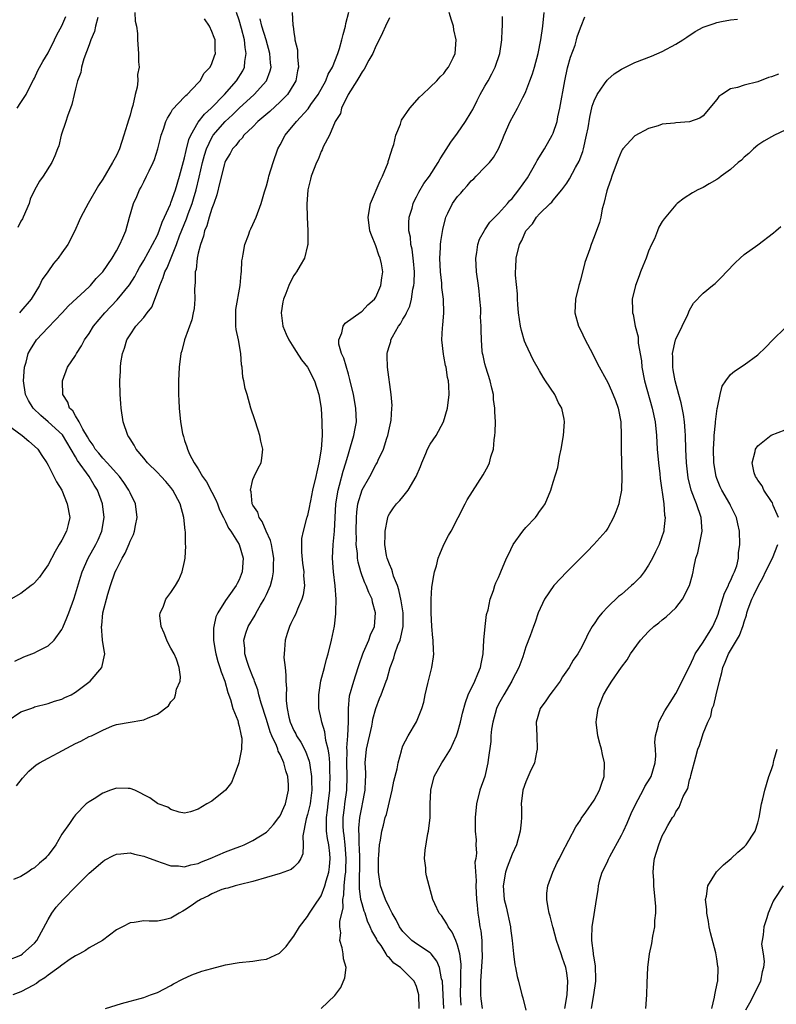
# Model space of a CAD drawing. Units: inches. Extents: x 2506630 to 2508000, y 1524000 to 1527000.
# Drawn here: x 2506973 to 2507084, y 1524586 to 1524730 of the extents above; entities that cross this region are included whole.
import ezdxf

# ---------------------------------------------------------------- set-up
doc = ezdxf.new("R2010")
doc.units = ezdxf.units.IN
doc.header["$MEASUREMENT"] = 0
doc.layers.add('LD25051524_10ft', color=52, linetype='Continuous')

msp = doc.modelspace()

# ---------------------------------------------------------------- linework, layer by layer
at = {"layer": 'LD25051524_10ft'}
for points, elevation in [([(2506971, 1524592.03), (2506973, 1524592.84), (2506973.25, 1524593), (2506974.16, 1524593.84), (2506975, 1524594.58), (2506975.35, 1524595), (2506977, 1524598.05), (2506977.55, 1524599), (2506978.15, 1524599.85), (2506979.21, 1524601), (2506981, 1524602.85), (2506983, 1524604.85), (2506985, 1524606.56), (2506985.27, 1524606.73), (2506986.58, 1524607.42), (2506987, 1524607.62), (2506987.66, 1524607.66), (2506989, 1524607.83), (2506989.64, 1524607.64), (2506991, 1524607.36), (2506991.25, 1524607.25), (2506993, 1524606.59), (2506993.58, 1524606.42), (2506995, 1524605.92), (2506996.09, 1524605.91), (2506997, 1524605.78), (2506997.91, 1524606.09), (2506999, 1524606.28), (2506999.49, 1524606.51), (2507000.74, 1524607), (2507003, 1524607.97), (2507004.56, 1524608.56), (2507005.22, 1524608.78), (2507005.73, 1524609), (2507007, 1524609.64), (2507009, 1524610.86), (2507009.15, 1524611), (2507010.01, 1524611.99), (2507010.82, 1524613), (2507011, 1524613.27), (2507011.53, 1524614.47), (2507011.78, 1524615), (2507012.22, 1524617), (2507012.21, 1524617.79), (2507012.1, 1524619), (2507011.84, 1524619.84), (2507011.56, 1524621), (2507011.37, 1524621.37), (2507011, 1524622.23), (2507010.72, 1524622.72), (2507010.65, 1524623), (2507010.45, 1524623.55), (2507009.76, 1524625), (2507009.54, 1524625.54), (2507009, 1524627.36), (2507008.22, 1524629.78), (2507007.89, 1524631), (2507007.72, 1524631.72), (2507007.25, 1524633), (2507007.2, 1524633.2), (2507007, 1524633.63), (2507006.46, 1524635), (2507006.15, 1524635.85), (2507005.8, 1524637), (2507005.8, 1524637.8), (2507005.69, 1524639), (2507005.97, 1524640.02), (2507006.29, 1524641), (2507007.32, 1524642.68), (2507007.47, 1524643), (2507008.11, 1524644.11), (2507008.67, 1524645), (2507009, 1524645.7), (2507009.56, 1524647), (2507009.88, 1524648.12), (2507010.02, 1524649), (2507010.04, 1524650.04), (2507010.08, 1524651), (2507009.86, 1524652.14), (2507009.73, 1524653), (2507009.6, 1524653.6), (2507008.95, 1524655), (2507008.37, 1524656.37), (2507007.91, 1524657), (2507007.75, 1524657.75), (2507007, 1524658.81), (2507006.9, 1524659), (2507006.75, 1524660.75), (2507006.65, 1524661), (2507007, 1524662.54), (2507007.2, 1524663), (2507007.78, 1524664.22), (2507008.2, 1524665), (2507008.33, 1524665.67), (2507008.47, 1524667), (2507008.16, 1524668.16), (2507008.04, 1524669), (2507007.77, 1524669.77), (2507007.29, 1524671.29), (2507006.72, 1524673), (2507006.16, 1524675), (2507005.88, 1524675.88), (2507005.69, 1524677), (2507005.53, 1524677.53), (2507005.44, 1524679), (2507005.35, 1524679.35), (2507005.25, 1524681), (2507004.88, 1524683), (2507004.56, 1524684.56), (2507004.52, 1524685), (2507004.49, 1524687), (2507004.52, 1524687.48), (2507005.13, 1524691), (2507005.27, 1524692.73), (2507005.32, 1524693), (2507005.39, 1524694.61), (2507005.46, 1524695), (2507005.59, 1524695.59), (2507005.83, 1524697), (2507006.34, 1524698.34), (2507006.57, 1524699), (2507006.7, 1524699.3), (2507007, 1524699.93), (2507007.47, 1524701), (2507008.22, 1524703), (2507008.72, 1524704.72), (2507009, 1524705.59), (2507009.28, 1524706.72), (2507009.34, 1524707), (2507009.95, 1524709), (2507010.68, 1524711), (2507011, 1524711.59), (2507011.73, 1524713), (2507013.38, 1524715), (2507015.1, 1524716.9), (2507015.5, 1524717.5), (2507016.57, 1524719), (2507017.71, 1524721), (2507018.05, 1524721.95), (2507018.66, 1524723), (2507019.47, 1524725), (2507019.71, 1524725.71), (2507020.06, 1524727), (2507020.21, 1524727.79), (2507020.56, 1524729), (2507020.62, 1524729.38), (2507021.07, 1524731.07)], 7960), ([(2506971, 1524627.12), (2506973, 1524628.5), (2506974.45, 1524629), (2506974.85, 1524629.15), (2506975, 1524629.22), (2506977, 1524629.7), (2506977.92, 1524630.08), (2506979, 1524630.34), (2506979.42, 1524630.58), (2506980.35, 1524631), (2506981, 1524631.37), (2506983.16, 1524633), (2506984.87, 1524635), (2506985.31, 1524637), (2506985.24, 1524637.24), (2506984.97, 1524638.97), (2506984.97, 1524639.03), (2506984.8, 1524641), (2506984.85, 1524641.15), (2506985.02, 1524643.02), (2506985.73, 1524645.73), (2506986.13, 1524647), (2506986.84, 1524649), (2506987, 1524649.35), (2506987.84, 1524651), (2506988.26, 1524651.74), (2506988.87, 1524653.13), (2506989, 1524653.52), (2506989.49, 1524654.51), (2506989.66, 1524655), (2506989.79, 1524655.79), (2506990.02, 1524657), (2506989.78, 1524659), (2506989, 1524660.59), (2506988.84, 1524661), (2506988.1, 1524662.1), (2506987.43, 1524663), (2506987, 1524663.46), (2506985.63, 1524665), (2506985, 1524665.67), (2506984.41, 1524666.41), (2506983.91, 1524667), (2506983.59, 1524667.59), (2506983, 1524668.36), (2506982.78, 1524668.78), (2506982.06, 1524669.94), (2506981.53, 1524671), (2506981, 1524671.86), (2506980.59, 1524672.59), (2506980.13, 1524673), (2506979.87, 1524673.87), (2506979.13, 1524675), (2506979.08, 1524676.92), (2506979.09, 1524677), (2506979.84, 1524679), (2506981, 1524680.71), (2506981.15, 1524681), (2506981.88, 1524682.12), (2506982.32, 1524683), (2506983, 1524683.97), (2506983.62, 1524685), (2506985.32, 1524687), (2506987.13, 1524688.87), (2506988.93, 1524691.07), (2506989.69, 1524692.31), (2506990.03, 1524693), (2506990.38, 1524693.62), (2506991, 1524694.66), (2506992.31, 1524697), (2506993, 1524698.37), (2506993.28, 1524699), (2506993.71, 1524700.29), (2506994.05, 1524701), (2506994.92, 1524702.92), (2506995, 1524703.11), (2506995.66, 1524705), (2506996.26, 1524707), (2506997, 1524709.71), (2506997.23, 1524710.77), (2506997.63, 1524712.37), (2506997.9, 1524713), (2506999, 1524714.92), (2506999.91, 1524716.1), (2507000.91, 1524717), (2507002.83, 1524719), (2507004.58, 1524721), (2507005.53, 1524722.47), (2507005.78, 1524723), (2507005.83, 1524723.83), (2507006.04, 1524725), (2507005.86, 1524725.86), (2507005.76, 1524727), (2507005.35, 1524728.65), (2507005, 1524729.87), (2507004.58, 1524731)], 7990), ([(2507027, 1524730.2), (2507026.42, 1524729), (2507025.99, 1524728.01), (2507025.49, 1524727), (2507025, 1524726.06), (2507024.58, 1524725), (2507024, 1524724), (2507023.32, 1524722.68), (2507023, 1524722.3), (2507022.55, 1524721.45), (2507022.25, 1524721), (2507020.96, 1524718.96), (2507020.01, 1524717), (2507019.82, 1524716.18), (2507019.07, 1524715), (2507018.23, 1524713), (2507017.31, 1524711.31), (2507017.13, 1524710.87), (2507017, 1524710.64), (2507016.55, 1524709.45), (2507016.33, 1524709), (2507015.56, 1524707), (2507015.43, 1524706.57), (2507015.05, 1524705), (2507014.92, 1524702.92), (2507014.95, 1524701), (2507015.04, 1524699), (2507015.03, 1524697), (2507015, 1524696.84), (2507014.57, 1524695), (2507013.92, 1524693.92), (2507013.41, 1524693), (2507013.23, 1524692.77), (2507013, 1524692.44), (2507012.5, 1524691.5), (2507012.27, 1524691), (2507011.83, 1524689.83), (2507011.48, 1524689), (2507011.39, 1524688.61), (2507011.14, 1524687), (2507011.38, 1524685), (2507011.86, 1524683.86), (2507012.25, 1524683), (2507013, 1524681.87), (2507013.32, 1524681.32), (2507014.11, 1524680.11), (2507015, 1524679.02), (2507016.03, 1524677), (2507016.68, 1524675), (2507017.01, 1524673), (2507017.12, 1524671), (2507017.11, 1524670.89), (2507017.13, 1524669), (2507017.01, 1524667.01), (2507016.68, 1524665), (2507016.35, 1524663.65), (2507016.23, 1524663), (2507015.76, 1524661), (2507015.43, 1524659.43), (2507015.35, 1524659), (2507015.32, 1524658.68), (2507015, 1524657.29), (2507014.9, 1524657), (2507014.88, 1524656.88), (2507014.35, 1524655), (2507014.11, 1524653.89), (2507014.13, 1524653), (2507014.12, 1524651.88), (2507014.27, 1524650.27), (2507014.45, 1524649), (2507014.42, 1524648.42), (2507014.55, 1524647), (2507014.36, 1524645.64), (2507014.17, 1524645), (2507013.52, 1524643.52), (2507013.23, 1524642.77), (2507013, 1524642.34), (2507012.58, 1524641.42), (2507012.38, 1524641), (2507012.04, 1524639.96), (2507011.74, 1524639), (2507011.65, 1524637.65), (2507011.57, 1524637), (2507011.56, 1524636.44), (2507011.71, 1524635), (2507011.85, 1524633.85), (2507011.83, 1524633), (2507011.91, 1524631.91), (2507011.87, 1524631), (2507011.89, 1524630.11), (2507012.02, 1524629), (2507012.29, 1524627.71), (2507012.47, 1524627), (2507013, 1524625.77), (2507013.28, 1524625.28), (2507013.4, 1524625), (2507014.03, 1524624.03), (2507014.71, 1524622.71), (2507015.26, 1524621.26), (2507015.31, 1524621), (2507015.34, 1524620.66), (2507015.61, 1524619), (2507015.6, 1524618.4), (2507015.64, 1524617), (2507015.44, 1524615.44), (2507015.38, 1524615), (2507015, 1524613.43), (2507014.81, 1524612.81), (2507014.3, 1524610.3), (2507014.35, 1524609), (2507014.3, 1524607.7), (2507014.02, 1524607), (2507013.66, 1524606.34), (2507013, 1524605.71), (2507012.6, 1524605.4), (2507011, 1524604.79), (2507009, 1524604.23), (2507007, 1524603.6), (2507005, 1524603.12), (2507004.39, 1524603), (2507003.33, 1524602.67), (2507003, 1524602.61), (2507002.44, 1524602.44), (2507001, 1524601.83), (2507000.5, 1524601.5), (2506999.34, 1524601), (2506999.14, 1524600.86), (2506999, 1524600.79), (2506997.96, 1524600.04), (2506997, 1524599.41), (2506996.71, 1524599.29), (2506996.22, 1524599), (2506995, 1524598.23), (2506994.01, 1524598.01), (2506993, 1524597.83), (2506991.8, 1524597.8), (2506991, 1524597.87), (2506989.61, 1524597.61), (2506989, 1524597.56), (2506987.91, 1524597), (2506987.29, 1524596.71), (2506987, 1524596.52), (2506984.94, 1524595), (2506983, 1524593.9), (2506982.47, 1524593.53), (2506981.58, 1524593), (2506981, 1524592.72), (2506980.23, 1524592.23), (2506979, 1524591.38), (2506978.55, 1524591), (2506977, 1524589.89), (2506976.51, 1524589.49), (2506975.68, 1524589), (2506975.31, 1524588.69), (2506974.01, 1524588.01), (2506973, 1524587.43), (2506971.8, 1524587)], 7950), ([(2507012.77, 1524731), (2507012.85, 1524729.15), (2507012.88, 1524729), (2507013, 1524728.1), (2507013.17, 1524727.17), (2507013.16, 1524727), (2507013.53, 1524725.53), (2507013.52, 1524724.48), (2507013.69, 1524723), (2507013.56, 1524722.44), (2507013.29, 1524721), (2507013, 1524720.51), (2507012.07, 1524719), (2507011, 1524717.89), (2507009.5, 1524716.5), (2507007.72, 1524715), (2507007, 1524714.26), (2507005.69, 1524713), (2507005.42, 1524712.58), (2507005, 1524712.21), (2507004.5, 1524711.5), (2507004.03, 1524711), (2507003.69, 1524710.31), (2507003, 1524709.28), (2507002.89, 1524709), (2507002.84, 1524708.84), (2507002.14, 1524706.14), (2507001.74, 1524704.26), (2507001.29, 1524703), (2507001, 1524702.27), (2507000.6, 1524701), (2507000.25, 1524699.75), (2506999.92, 1524699), (2506999.76, 1524698.24), (2506999.31, 1524697), (2506999, 1524695.71), (2506998.85, 1524695), (2506998.67, 1524693.33), (2506998.55, 1524693), (2506998.56, 1524691.44), (2506998.48, 1524691), (2506998.43, 1524690.43), (2506998.5, 1524689), (2506998.39, 1524687.61), (2506998.27, 1524687), (2506998.04, 1524685.96), (2506996.98, 1524683), (2506996.58, 1524681.42), (2506996.45, 1524681), (2506996.19, 1524679), (2506996.1, 1524677), (2506996.11, 1524675.89), (2506996.1, 1524675), (2506996.13, 1524674.13), (2506996.2, 1524673), (2506996.41, 1524671), (2506996.69, 1524669.31), (2506996.76, 1524669), (2506996.84, 1524668.84), (2506997, 1524668.27), (2506997.34, 1524667.34), (2506997.4, 1524667), (2506997.72, 1524666.28), (2506998.41, 1524665), (2506999, 1524664.09), (2506999.62, 1524663), (2507000.19, 1524662.19), (2507001, 1524660.68), (2507001.56, 1524659.56), (2507001.8, 1524659), (2507002.11, 1524658.11), (2507002.7, 1524657), (2507002.77, 1524656.77), (2507003, 1524656.4), (2507003.43, 1524655.43), (2507003.77, 1524655), (2507005.01, 1524653), (2507005.59, 1524651), (2507005.45, 1524649), (2507005, 1524647.86), (2507004.69, 1524647.31), (2507004.56, 1524647), (2507003.5, 1524645.5), (2507003, 1524644.82), (2507001.88, 1524643), (2507001.59, 1524642.41), (2507001.27, 1524641), (2507001.23, 1524640.77), (2507001.22, 1524639), (2507001.49, 1524637.49), (2507001.56, 1524637), (2507001.87, 1524635.87), (2507002.17, 1524635), (2507002.34, 1524634.34), (2507002.89, 1524633), (2507003.33, 1524631.33), (2507003.72, 1524630.28), (2507004.08, 1524629), (2507004.79, 1524627.21), (2507004.85, 1524627), (2507004.86, 1524626.86), (2507005, 1524626.38), (2507005.22, 1524625.22), (2507005.3, 1524625), (2507005.37, 1524624.63), (2507005.31, 1524623), (2507005, 1524621.29), (2507004.93, 1524621), (2507004.87, 1524620.87), (2507004.23, 1524619), (2507003.85, 1524618.15), (2507003, 1524617), (2507001, 1524615.39), (2507000.27, 1524615), (2506999, 1524614.23), (2506997.85, 1524613.85), (2506997, 1524613.65), (2506996.22, 1524613.78), (2506995, 1524614.18), (2506994.54, 1524614.54), (2506993.14, 1524615), (2506993.05, 1524615.05), (2506993, 1524615.06), (2506991.89, 1524615.89), (2506991, 1524616.31), (2506990.57, 1524616.57), (2506989.68, 1524617), (2506989, 1524617.28), (2506988.74, 1524617.26), (2506987, 1524617.3), (2506986.11, 1524617), (2506985, 1524616.55), (2506983.75, 1524615.75), (2506983, 1524615.32), (2506982.56, 1524615), (2506981, 1524613.4), (2506980.69, 1524613), (2506980.12, 1524612.13), (2506979, 1524610.55), (2506978.1, 1524609), (2506977, 1524607.48), (2506976.77, 1524607.23), (2506976.58, 1524607), (2506975.71, 1524606.29), (2506975, 1524605.62), (2506974.59, 1524605.41), (2506974, 1524605), (2506973, 1524604.38), (2506971.92, 1524603.92)], 7970), ([(2506972.09, 1524635.91), (2506973.43, 1524636.57), (2506975, 1524637.15), (2506975.33, 1524637.33), (2506977, 1524638.15), (2506977.87, 1524639), (2506979, 1524640.55), (2506979.16, 1524640.84), (2506979.75, 1524642.25), (2506980.03, 1524643), (2506980.74, 1524645), (2506981, 1524645.78), (2506981.75, 1524648.25), (2506982, 1524649), (2506982.87, 1524651), (2506983.97, 1524653), (2506984.31, 1524653.69), (2506984.88, 1524655), (2506985.21, 1524657), (2506984.97, 1524659), (2506984.23, 1524661), (2506983.74, 1524661.74), (2506983.02, 1524663), (2506981.32, 1524665.32), (2506981, 1524665.88), (2506979.08, 1524669.08), (2506977, 1524671.02), (2506975.91, 1524671.91), (2506974.8, 1524673), (2506974.14, 1524674.14), (2506973.7, 1524675), (2506973.4, 1524677), (2506973.53, 1524679), (2506973.75, 1524679.75), (2506974.08, 1524681), (2506974.39, 1524681.61), (2506975.29, 1524683), (2506977, 1524684.85), (2506979.05, 1524687), (2506979.98, 1524688.02), (2506983, 1524690.79), (2506983.21, 1524691), (2506984.01, 1524691.99), (2506985, 1524692.97), (2506986.36, 1524695), (2506987, 1524696.07), (2506987.51, 1524697), (2506987.95, 1524697.95), (2506988.36, 1524699), (2506988.92, 1524701), (2506989.51, 1524703), (2506989.98, 1524704.02), (2506990.39, 1524705), (2506990.61, 1524705.39), (2506991, 1524706.18), (2506991.43, 1524707), (2506991.81, 1524707.81), (2506992.4, 1524709), (2506992.57, 1524709.43), (2506993.08, 1524711), (2506993.44, 1524712.56), (2506993.58, 1524713), (2506993.92, 1524713.92), (2506994.25, 1524715), (2506994.47, 1524715.53), (2506995, 1524716.3), (2506995.23, 1524716.77), (2506997, 1524718.62), (2506997.16, 1524718.84), (2506997.38, 1524719), (2506999, 1524720.69), (2506999.27, 1524721), (2506999.88, 1524722.12), (2507000.75, 1524723), (2507001, 1524723.51), (2507001.37, 1524724.63), (2507001.52, 1524725), (2507001.49, 1524725.49), (2507001.46, 1524727), (2507001.32, 1524727.32), (2507001, 1524728.23), (2507000.63, 1524729), (2506999.92, 1524730.08)], 8000), ([(2506972.34, 1524617.66), (2506973.22, 1524618.78), (2506974.18, 1524619.82), (2506975.26, 1524620.74), (2506975.75, 1524621), (2506977, 1524621.72), (2506978.47, 1524622.47), (2506981, 1524623.86), (2506981.79, 1524624.21), (2506983, 1524624.87), (2506983.34, 1524625), (2506985, 1524625.81), (2506986.42, 1524626.42), (2506987, 1524626.62), (2506989, 1524627), (2506990.75, 1524627.25), (2506991, 1524627.32), (2506991.63, 1524627.63), (2506993, 1524628.15), (2506994.61, 1524629.39), (2506995, 1524629.98), (2506995.49, 1524630.51), (2506995.65, 1524631), (2506995.83, 1524631.83), (2506996.32, 1524633), (2506996.38, 1524633.62), (2506996.22, 1524635), (2506995.79, 1524636.21), (2506995.46, 1524637), (2506995, 1524637.83), (2506994.57, 1524638.57), (2506994.37, 1524639), (2506994.01, 1524640.01), (2506993.57, 1524641), (2506993.37, 1524642.63), (2506993.41, 1524643), (2506993.86, 1524643.86), (2506994.23, 1524645), (2506995, 1524645.97), (2506995.67, 1524647), (2506996.14, 1524647.86), (2506996.66, 1524649), (2506997, 1524650.51), (2506997.08, 1524651), (2506997.16, 1524652.84), (2506997.14, 1524653), (2506997.11, 1524654.89), (2506997.08, 1524655.08), (2506996.89, 1524657), (2506996.32, 1524659), (2506995.28, 1524661), (2506995, 1524661.37), (2506994.24, 1524662.24), (2506993.54, 1524663), (2506993, 1524663.56), (2506991.54, 1524665), (2506991, 1524665.68), (2506989.88, 1524667), (2506989.58, 1524667.58), (2506989, 1524668.5), (2506988.82, 1524668.82), (2506988.68, 1524669), (2506988.01, 1524671), (2506987.71, 1524673), (2506987.67, 1524673.67), (2506987.56, 1524675), (2506987.5, 1524677), (2506987.58, 1524678.42), (2506987.58, 1524679), (2506987.64, 1524679.64), (2506987.88, 1524681), (2506988.19, 1524681.81), (2506988.52, 1524683), (2506989, 1524683.77), (2506989.86, 1524685), (2506991, 1524686.29), (2506991.52, 1524687), (2506992.17, 1524687.83), (2506993, 1524689.99), (2506993.35, 1524691), (2506993.85, 1524692.15), (2506994.1, 1524693), (2506994.42, 1524693.58), (2506995.82, 1524697), (2506996.27, 1524698.27), (2506997.25, 1524700.75), (2506997.51, 1524701.51), (2506998.08, 1524703), (2506998.31, 1524703.69), (2506998.7, 1524705), (2506999.14, 1524706.86), (2506999.62, 1524709), (2506999.91, 1524710.09), (2507000.2, 1524711), (2507001, 1524712.68), (2507001.2, 1524713), (2507002.94, 1524715), (2507004.01, 1524715.99), (2507005, 1524717), (2507007.2, 1524719), (2507009, 1524720.99), (2507009.55, 1524722.45), (2507009.68, 1524723), (2507009.6, 1524723.6), (2507009.5, 1524725), (2507008.94, 1524727), (2507008.33, 1524729), (2507008.07, 1524730.07)], 7980), ([(2506972.46, 1524717), (2506973, 1524717.79), (2506973.48, 1524718.52), (2506973.76, 1524719), (2506974.57, 1524720.57), (2506974.85, 1524721.15), (2506975, 1524721.4), (2506975.5, 1524722.5), (2506976.2, 1524723.8), (2506977, 1524725.09), (2506977.95, 1524727), (2506978.25, 1524727.75), (2506979, 1524729.05), (2506979.58, 1524730.42)], 8030), ([(2506984.26, 1524730.26), (2506983.94, 1524729), (2506983.77, 1524728.23), (2506983.26, 1524727), (2506983, 1524726.28), (2506982.22, 1524724.22), (2506981.9, 1524723), (2506981.8, 1524722.2), (2506981.31, 1524721), (2506981, 1524719.83), (2506980.79, 1524719), (2506980.48, 1524717.52), (2506979.83, 1524715.83), (2506979.59, 1524715), (2506978.9, 1524713), (2506978.54, 1524711.46), (2506978.35, 1524711), (2506977.99, 1524710.01), (2506977.52, 1524709), (2506976.26, 1524707), (2506975.71, 1524706.29), (2506975, 1524704.96), (2506974.37, 1524703.63), (2506974.19, 1524703), (2506973.33, 1524701), (2506973.22, 1524700.78), (2506973, 1524700.41), (2506972.53, 1524699.47)], 8020), ([(2506989.7, 1524731), (2506989.74, 1524729.74), (2506989.95, 1524729), (2506990.09, 1524727.91), (2506990.11, 1524727), (2506990.26, 1524725), (2506990.25, 1524723.75), (2506990.34, 1524723), (2506990.11, 1524721.89), (2506990.14, 1524721), (2506990.04, 1524720.04), (2506989.74, 1524719), (2506989.39, 1524717.39), (2506989.2, 1524716.8), (2506989, 1524715.97), (2506988.77, 1524715.23), (2506988.6, 1524714.6), (2506988.11, 1524713), (2506987.43, 1524711), (2506987, 1524710.05), (2506986.62, 1524709.38), (2506986.45, 1524709), (2506985, 1524706.57), (2506984.38, 1524705.62), (2506982.87, 1524703), (2506981.8, 1524701), (2506981.56, 1524700.44), (2506980.89, 1524699), (2506979.86, 1524697), (2506979, 1524695.76), (2506978.46, 1524695), (2506977.79, 1524694.21), (2506976.96, 1524693), (2506976.14, 1524691.86), (2506975.75, 1524691), (2506974.51, 1524689), (2506973, 1524687.22), (2506972.78, 1524687)], 8010), ([(2506985.38, 1524585), (2506987.76, 1524585.76), (2506989, 1524586.07), (2506990.47, 1524586.47), (2506991, 1524586.64), (2506992.01, 1524587), (2506993, 1524587.33), (2506995, 1524588.36), (2506995.39, 1524588.61), (2506996.7, 1524589.3), (2506998.06, 1524589.94), (2506999.53, 1524590.47), (2507001, 1524590.89), (2507003, 1524591.39), (2507005, 1524591.75), (2507007, 1524591.96), (2507008.15, 1524592.15), (2507009, 1524592.26), (2507010.89, 1524593.11), (2507011, 1524593.2), (2507011.88, 1524594.12), (2507012.51, 1524595), (2507013, 1524595.62), (2507013.83, 1524597), (2507015, 1524598.49), (2507015.3, 1524599), (2507015.97, 1524600.03), (2507017, 1524601.5), (2507017.53, 1524603), (2507017.72, 1524603.72), (2507018.11, 1524605), (2507018.22, 1524605.78), (2507018.33, 1524607), (2507018.27, 1524607.73), (2507018.11, 1524609), (2507017.94, 1524609.94), (2507017.8, 1524611), (2507017.81, 1524612.19), (2507017.77, 1524613), (2507017.93, 1524614.07), (2507018.03, 1524615), (2507018.28, 1524617), (2507018.29, 1524617.71), (2507018.35, 1524619), (2507018.3, 1524619.7), (2507018.26, 1524621), (2507018.18, 1524622.18), (2507018.03, 1524623), (2507017.7, 1524624.3), (2507017.56, 1524625.56), (2507017.09, 1524627), (2507017, 1524627.48), (2507016.67, 1524629), (2507016.65, 1524631), (2507016.98, 1524633.02), (2507017.5, 1524635), (2507017.79, 1524636.21), (2507018.03, 1524637), (2507018.52, 1524639), (2507018.95, 1524641.05), (2507019.16, 1524642.84), (2507019.17, 1524643), (2507019.15, 1524643.15), (2507019.19, 1524645), (2507019.06, 1524646.94), (2507018.82, 1524649), (2507018.65, 1524651), (2507018.76, 1524653), (2507018.98, 1524655), (2507019.17, 1524659), (2507019.48, 1524661), (2507019.7, 1524661.7), (2507020.22, 1524663.78), (2507020.63, 1524665), (2507021, 1524666.33), (2507021.32, 1524667.32), (2507021.8, 1524669), (2507021.97, 1524670.03), (2507022.17, 1524671), (2507022.1, 1524673), (2507021.74, 1524675), (2507021.23, 1524677.23), (2507021, 1524677.97), (2507020.32, 1524680.32), (2507020, 1524681), (2507019.62, 1524682.38), (2507019.58, 1524683), (2507020.04, 1524684.04), (2507020.23, 1524685), (2507020.54, 1524685.46), (2507022.86, 1524687.14), (2507023, 1524687.23), (2507023.85, 1524688.15), (2507024.82, 1524689), (2507025, 1524689.26), (2507025.77, 1524691), (2507025.91, 1524692.09), (2507026.05, 1524693), (2507025.83, 1524694.17), (2507025.65, 1524695), (2507025.45, 1524695.45), (2507025, 1524696.79), (2507024.36, 1524698.36), (2507024.16, 1524699), (2507023.89, 1524701), (2507024.23, 1524703), (2507025.65, 1524706.35), (2507025.98, 1524707), (2507026.83, 1524709), (2507026.85, 1524709.14), (2507027.31, 1524710.69), (2507027.43, 1524711), (2507027.65, 1524711.65), (2507027.96, 1524713), (2507028.62, 1524714.62), (2507028.72, 1524715), (2507028.8, 1524715.2), (2507030, 1524717), (2507031.4, 1524718.6), (2507031.86, 1524719), (2507033, 1524720.07), (2507033.96, 1524721), (2507034.45, 1524721.55), (2507035, 1524722.07), (2507035.36, 1524722.64), (2507035.67, 1524723), (2507036.35, 1524724.35), (2507036.66, 1524725), (2507036.81, 1524727), (2507036.46, 1524728.46), (2507036.38, 1524729), (2507036.13, 1524729.87), (2507035.75, 1524731)], 7940), ([(2507017, 1524585.03), (2507019, 1524586.92), (2507019.89, 1524588.11), (2507020.48, 1524589.52), (2507020.66, 1524591), (2507020.28, 1524592.28), (2507020.24, 1524593), (2507020.1, 1524593.9), (2507019.73, 1524595), (2507019.88, 1524596.12), (2507019.76, 1524597), (2507019.76, 1524597.76), (2507020.23, 1524599.77), (2507020.2, 1524601), (2507020.33, 1524601.67), (2507020.36, 1524603), (2507020.52, 1524604.52), (2507020.6, 1524605), (2507020.62, 1524605.38), (2507020.69, 1524607), (2507020.51, 1524609), (2507020.37, 1524610.37), (2507020.28, 1524611), (2507020.25, 1524611.75), (2507020.25, 1524613), (2507020.44, 1524614.44), (2507020.49, 1524615), (2507020.76, 1524617), (2507020.82, 1524619), (2507020.76, 1524621), (2507020.8, 1524622.8), (2507020.77, 1524623.23), (2507020.94, 1524625), (2507021.03, 1524627.03), (2507021.01, 1524629), (2507021.18, 1524630.82), (2507021.79, 1524633), (2507022.44, 1524635), (2507022.57, 1524635.43), (2507023.12, 1524637), (2507023.23, 1524637.23), (2507023.98, 1524639), (2507024.24, 1524639.76), (2507024.81, 1524641), (2507024.98, 1524643), (2507024.55, 1524644.55), (2507024.46, 1524645), (2507023.97, 1524645.97), (2507023.59, 1524647), (2507023.39, 1524647.39), (2507023, 1524648.41), (2507022.8, 1524649), (2507022.42, 1524650.42), (2507022.34, 1524651), (2507022.31, 1524651.69), (2507022.16, 1524653), (2507022.18, 1524653.81), (2507022.15, 1524655), (2507022.18, 1524657), (2507022.24, 1524657.76), (2507022.39, 1524659), (2507023, 1524661.03), (2507024.14, 1524663), (2507025, 1524664.68), (2507025.21, 1524665), (2507025.36, 1524665.36), (2507026.12, 1524667), (2507026.63, 1524668.63), (2507026.77, 1524669), (2507027, 1524670.1), (2507027.21, 1524671), (2507027.25, 1524671.25), (2507027.38, 1524673), (2507027.4, 1524673.4), (2507027.25, 1524675), (2507026.75, 1524679), (2507026.69, 1524680.69), (2507026.66, 1524681), (2507026.75, 1524681.25), (2507027, 1524682.17), (2507027.2, 1524682.8), (2507027.23, 1524683), (2507027.45, 1524683.46), (2507028.36, 1524685), (2507028.64, 1524685.36), (2507029, 1524686.04), (2507029.38, 1524686.62), (2507029.51, 1524687), (2507030.02, 1524687.98), (2507030.25, 1524689), (2507030.45, 1524690.45), (2507030.59, 1524691), (2507030.63, 1524691.37), (2507030.68, 1524693), (2507030.56, 1524694.56), (2507030.51, 1524695), (2507030.33, 1524696.33), (2507030.16, 1524697), (2507030.08, 1524698.08), (2507029.87, 1524699), (2507029.84, 1524700.16), (2507029.92, 1524701), (2507030.33, 1524702.33), (2507030.48, 1524703), (2507030.64, 1524703.36), (2507031, 1524703.99), (2507031.33, 1524704.67), (2507032.07, 1524705.93), (2507032.87, 1524707), (2507034.15, 1524709), (2507034.44, 1524709.56), (2507035, 1524710.36), (2507036.01, 1524711.99), (2507037, 1524713.3), (2507038.15, 1524715), (2507039, 1524716.37), (2507039.23, 1524716.77), (2507039.88, 1524718.12), (2507040.32, 1524719), (2507041, 1524720.22), (2507041.46, 1524721), (2507042.01, 1524721.99), (2507042.51, 1524723), (2507043.2, 1524725), (2507043.5, 1524727), (2507043.52, 1524728.48), (2507043.58, 1524729), (2507043.58, 1524730.42)], 7930), ([(2507031.39, 1524585), (2507031.33, 1524587), (2507031, 1524588.21), (2507030.64, 1524589), (2507028.62, 1524591), (2507027.65, 1524591.65), (2507027, 1524592.44), (2507026.7, 1524592.7), (2507026.55, 1524593), (2507025.78, 1524594.22), (2507025.23, 1524595), (2507025.15, 1524595.15), (2507025, 1524595.44), (2507024.41, 1524596.41), (2507024.2, 1524597), (2507023.79, 1524597.79), (2507023.44, 1524599), (2507023.3, 1524599.3), (2507023, 1524600.34), (2507022.84, 1524601), (2507022.61, 1524602.61), (2507022.62, 1524604.62), (2507022.66, 1524605.34), (2507022.69, 1524607), (2507022.63, 1524608.63), (2507022.6, 1524609), (2507022.58, 1524610.58), (2507022.54, 1524611), (2507022.54, 1524611.46), (2507022.69, 1524613), (2507023, 1524614.71), (2507023.07, 1524615), (2507023.47, 1524617), (2507023.51, 1524618.49), (2507023.54, 1524619), (2507023.54, 1524619.54), (2507023.47, 1524621), (2507023.65, 1524623), (2507024.41, 1524626.41), (2507024.53, 1524627), (2507024.58, 1524627.42), (2507025, 1524628.97), (2507025.56, 1524630.44), (2507025.8, 1524631), (2507026.55, 1524633), (2507026.66, 1524633.34), (2507027.13, 1524635), (2507027.65, 1524636.35), (2507027.82, 1524637), (2507028.26, 1524638.26), (2507028.57, 1524639), (2507029.03, 1524641), (2507029.02, 1524643.02), (2507028.74, 1524644.74), (2507028.4, 1524646.4), (2507028.18, 1524647), (2507027.63, 1524648.37), (2507027.45, 1524649), (2507027.37, 1524649.37), (2507027, 1524650.16), (2507026.68, 1524651), (2507026.59, 1524651.41), (2507026.34, 1524653), (2507026.41, 1524654.4), (2507026.37, 1524655), (2507026.74, 1524656.74), (2507026.76, 1524657), (2507026.83, 1524657.17), (2507027, 1524657.51), (2507027.6, 1524658.4), (2507028.05, 1524659), (2507028.54, 1524659.46), (2507029, 1524659.99), (2507029.77, 1524661), (2507030.95, 1524663), (2507031.55, 1524664.45), (2507031.75, 1524665), (2507032.35, 1524666.35), (2507032.61, 1524667), (2507033, 1524667.73), (2507033.84, 1524669), (2507034.93, 1524671), (2507035.53, 1524673), (2507035.78, 1524675), (2507035.73, 1524676.27), (2507035.66, 1524677), (2507035.52, 1524677.52), (2507035.31, 1524679), (2507035.25, 1524679.25), (2507035, 1524680.63), (2507034.93, 1524680.93), (2507034.69, 1524683), (2507034.78, 1524684.78), (2507034.84, 1524685.16), (2507035, 1524687), (2507034.94, 1524689), (2507034.71, 1524690.71), (2507034.68, 1524691.32), (2507034.49, 1524693), (2507034.42, 1524695), (2507034.52, 1524696.52), (2507034.51, 1524697), (2507034.55, 1524697.45), (2507034.82, 1524699.18), (2507035.21, 1524700.79), (2507035.29, 1524701), (2507035.59, 1524701.59), (2507036.27, 1524703), (2507037, 1524704.04), (2507037.46, 1524704.54), (2507037.85, 1524705), (2507038.41, 1524705.59), (2507039, 1524706.31), (2507039.36, 1524706.64), (2507039.73, 1524707), (2507041, 1524708.33), (2507041.67, 1524709), (2507042.27, 1524709.73), (2507043, 1524711), (2507043.6, 1524712.4), (2507043.83, 1524713), (2507044.7, 1524715), (2507045.77, 1524717), (2507046.55, 1524718.55), (2507046.8, 1524719), (2507047, 1524719.43), (2507047.61, 1524721), (2507047.99, 1524722.01), (2507048.28, 1524723), (2507048.81, 1524725), (2507049.18, 1524727), (2507049.47, 1524729), (2507049.7, 1524731)], 7920), ([(2507034.97, 1524585), (2507034.91, 1524587), (2507034.78, 1524589), (2507034.66, 1524589.34), (2507034.33, 1524591), (2507033.96, 1524591.96), (2507033.14, 1524593), (2507033, 1524593.15), (2507031, 1524594.49), (2507030.31, 1524595), (2507029, 1524596.28), (2507028.51, 1524597), (2507028.01, 1524598.01), (2507027.4, 1524599), (2507027, 1524599.77), (2507026.43, 1524601), (2507026.07, 1524601.93), (2507025.7, 1524603), (2507025.42, 1524605), (2507025.42, 1524607), (2507025.47, 1524607.47), (2507025.54, 1524609), (2507025.68, 1524609.68), (2507025.88, 1524611), (2507026.14, 1524611.86), (2507026.41, 1524613), (2507026.57, 1524613.43), (2507027, 1524615.36), (2507027.42, 1524617), (2507027.67, 1524618.33), (2507028.16, 1524620.16), (2507028.27, 1524621), (2507028.79, 1524622.79), (2507028.83, 1524623), (2507029, 1524623.53), (2507029.75, 1524625), (2507030.99, 1524627.01), (2507031.76, 1524629), (2507032.07, 1524629.93), (2507032.26, 1524631), (2507032.64, 1524632.64), (2507033.25, 1524635), (2507033.46, 1524636.54), (2507033.51, 1524637), (2507033.46, 1524637.46), (2507033.41, 1524639), (2507033.36, 1524639.36), (2507033.24, 1524641), (2507033.14, 1524643), (2507033.14, 1524645), (2507033.25, 1524646.75), (2507033.5, 1524648.5), (2507033.62, 1524649), (2507033.89, 1524649.9), (2507034.17, 1524651), (2507034.38, 1524651.62), (2507035, 1524653.03), (2507035.67, 1524654.33), (2507036.05, 1524655), (2507038.1, 1524659), (2507038.42, 1524659.58), (2507039.19, 1524660.81), (2507040.77, 1524663.23), (2507041.47, 1524664.53), (2507041.66, 1524665), (2507041.86, 1524665.86), (2507042.24, 1524667), (2507042.34, 1524668.34), (2507042.47, 1524669), (2507042.51, 1524669.49), (2507042.54, 1524671), (2507042.47, 1524672.47), (2507042.48, 1524673), (2507042.28, 1524674.28), (2507042.25, 1524675), (2507042.04, 1524675.96), (2507041.79, 1524677), (2507041.12, 1524679), (2507041, 1524679.5), (2507040.74, 1524680.74), (2507040.67, 1524681), (2507040.62, 1524681.38), (2507040.5, 1524683), (2507040.46, 1524684.46), (2507040.45, 1524685), (2507040.38, 1524686.38), (2507040.4, 1524687), (2507040.39, 1524687.61), (2507040.28, 1524689), (2507040.14, 1524690.14), (2507040.05, 1524691), (2507039.78, 1524693), (2507039.68, 1524695), (2507039.83, 1524695.83), (2507039.98, 1524697), (2507040.23, 1524697.77), (2507040.93, 1524699.07), (2507041, 1524699.15), (2507041.74, 1524700.26), (2507042.47, 1524701), (2507043, 1524701.52), (2507044.33, 1524703), (2507044.62, 1524703.38), (2507045, 1524703.73), (2507045.98, 1524705), (2507047.23, 1524706.77), (2507047.89, 1524707.89), (2507048.52, 1524709), (2507048.67, 1524709.33), (2507049.74, 1524711), (2507050.87, 1524713), (2507051, 1524713.3), (2507051.58, 1524715), (2507051.71, 1524715.71), (2507052, 1524717), (2507052.72, 1524721), (2507053.12, 1524722.88), (2507053.56, 1524724.44), (2507054.21, 1524726.21), (2507054.45, 1524727), (2507054.55, 1524727.45), (2507055, 1524728.73), (2507055.13, 1524729), (2507055.63, 1524730.37)], 7910), ([(2507037.51, 1524585.51), (2507037.45, 1524587), (2507037.49, 1524589), (2507037.48, 1524590.52), (2507037.51, 1524591), (2507037.51, 1524591.51), (2507037.33, 1524593), (2507037, 1524594.27), (2507036.73, 1524595), (2507036.2, 1524596.2), (2507035.6, 1524597), (2507035.44, 1524597.44), (2507035, 1524598.12), (2507034.63, 1524598.63), (2507034.3, 1524599), (2507033.65, 1524600.35), (2507033.37, 1524601), (2507032.82, 1524603), (2507032.46, 1524604.46), (2507032.36, 1524605), (2507032.36, 1524605.64), (2507032.17, 1524607), (2507032.23, 1524608.23), (2507032.64, 1524610.64), (2507032.72, 1524611), (2507032.96, 1524613), (2507033, 1524615), (2507033.06, 1524617), (2507033.57, 1524619), (2507034.69, 1524621), (2507035, 1524621.45), (2507035.97, 1524623), (2507036.86, 1524625), (2507037, 1524625.44), (2507037.44, 1524627), (2507037.72, 1524628.28), (2507038.14, 1524629.86), (2507038.57, 1524631), (2507039.52, 1524633), (2507039.95, 1524634.05), (2507040.37, 1524635), (2507040.47, 1524635.53), (2507040.77, 1524637), (2507040.87, 1524639), (2507041.03, 1524641), (2507041.26, 1524642.74), (2507041.46, 1524643.46), (2507041.78, 1524645), (2507042.27, 1524646.27), (2507042.48, 1524647), (2507042.61, 1524647.39), (2507043, 1524648.2), (2507043.23, 1524648.77), (2507043.36, 1524649), (2507044.19, 1524651), (2507044.44, 1524651.56), (2507045.13, 1524653), (2507046.57, 1524655), (2507047, 1524655.51), (2507048.43, 1524657), (2507048.67, 1524657.33), (2507049, 1524657.85), (2507049.5, 1524658.5), (2507049.84, 1524659), (2507050.67, 1524661), (2507051, 1524662.15), (2507051.67, 1524664.33), (2507051.93, 1524665.93), (2507052.17, 1524667), (2507052.51, 1524669), (2507052.67, 1524671), (2507052.62, 1524671.38), (2507052.27, 1524673), (2507051.79, 1524673.79), (2507051.23, 1524675), (2507049.9, 1524677), (2507049.55, 1524677.55), (2507049, 1524678.46), (2507048.09, 1524680.09), (2507047, 1524682.41), (2507046.83, 1524682.83), (2507046.37, 1524684.37), (2507046.23, 1524685), (2507045.92, 1524687), (2507045.81, 1524688.19), (2507045.78, 1524689), (2507045.77, 1524689.77), (2507045.51, 1524692.5), (2507045.51, 1524693), (2507045.56, 1524693.56), (2507045.57, 1524695), (2507046.05, 1524697), (2507046.42, 1524697.58), (2507047, 1524699), (2507047.98, 1524700.02), (2507048.59, 1524701), (2507049, 1524701.49), (2507050.55, 1524703), (2507050.79, 1524703.21), (2507051, 1524703.51), (2507052.27, 1524705), (2507053, 1524705.97), (2507053.39, 1524706.61), (2507054.3, 1524708.3), (2507054.81, 1524709.19), (2507055.35, 1524710.65), (2507055.45, 1524711), (2507055.91, 1524713), (2507056.12, 1524714.12), (2507056.36, 1524715.64), (2507056.74, 1524717.26), (2507057, 1524718.06), (2507057.46, 1524719), (2507058.53, 1524720.53), (2507058.9, 1524721.1), (2507059, 1524721.2), (2507059.97, 1524722.03), (2507061, 1524722.69), (2507061.2, 1524722.8), (2507061.63, 1524723), (2507063, 1524723.67), (2507065.4, 1524724.6), (2507067, 1524725.29), (2507069, 1524726.35), (2507069.99, 1524727), (2507070.59, 1524727.41), (2507071.8, 1524728.2), (2507073, 1524728.83), (2507074.59, 1524729.41), (2507075, 1524729.53), (2507075.67, 1524729.67), (2507077, 1524729.93), (2507078, 1524730)], 7900), ([(2507084.05, 1524721.95), (2507083, 1524721.55), (2507082.55, 1524721.45), (2507081, 1524720.85), (2507079, 1524720.35), (2507078.01, 1524720.01), (2507077, 1524719.8), (2507075.73, 1524719), (2507075.31, 1524718.69), (2507075, 1524718.26), (2507073, 1524715.86), (2507072.48, 1524715.52), (2507071, 1524714.99), (2507069, 1524714.83), (2507068.8, 1524714.79), (2507067, 1524714.61), (2507066.4, 1524714.4), (2507065, 1524713.98), (2507063, 1524712.9), (2507061.2, 1524711), (2507061.11, 1524710.89), (2507061, 1524710.7), (2507060.51, 1524709.49), (2507059.61, 1524707), (2507059.47, 1524706.53), (2507059, 1524705.28), (2507058.87, 1524704.87), (2507058.43, 1524703), (2507058.2, 1524702.2), (2507057.97, 1524701), (2507057.79, 1524700.21), (2507057, 1524698.1), (2507056.56, 1524697), (2507056.36, 1524696.36), (2507055.65, 1524694.35), (2507055, 1524691.75), (2507054.77, 1524691), (2507054.28, 1524689), (2507054.19, 1524687), (2507054.73, 1524685), (2507055, 1524684.48), (2507055.71, 1524683), (2507056.77, 1524681), (2507057.51, 1524679.51), (2507059, 1524676.77), (2507059.55, 1524675.55), (2507060.12, 1524674.12), (2507060.52, 1524673), (2507060.91, 1524671), (2507060.98, 1524669.02), (2507060.95, 1524667), (2507061, 1524665), (2507061.08, 1524663), (2507061.03, 1524661), (2507060.69, 1524659.31), (2507060.61, 1524659), (2507060.19, 1524657.81), (2507059.84, 1524657), (2507059, 1524655.41), (2507058.74, 1524655), (2507056.98, 1524653), (2507056.01, 1524651.99), (2507054.99, 1524651.01), (2507053.02, 1524649), (2507051.11, 1524647), (2507049.75, 1524645), (2507048.82, 1524643), (2507048.36, 1524641.64), (2507048.11, 1524641), (2507047.62, 1524639.62), (2507047, 1524638.01), (2507046.54, 1524636.54), (2507045.96, 1524635), (2507045, 1524633.15), (2507044.94, 1524633), (2507043.76, 1524631), (2507043, 1524629.6), (2507042.72, 1524629), (2507042.15, 1524627), (2507041.95, 1524625.95), (2507041.87, 1524625), (2507041.85, 1524624.15), (2507041.48, 1524621.48), (2507041.43, 1524621), (2507040.97, 1524619.03), (2507040.25, 1524617), (2507039.77, 1524615), (2507039.58, 1524613), (2507039.6, 1524611), (2507039.71, 1524609.71), (2507039.68, 1524609), (2507039.78, 1524607.79), (2507039.66, 1524607), (2507039.55, 1524606.45), (2507039.71, 1524603.71), (2507039.66, 1524603), (2507039.76, 1524601), (2507039.86, 1524600.14), (2507039.95, 1524599), (2507040.11, 1524598.11), (2507040.28, 1524597), (2507040.41, 1524596.41), (2507040.54, 1524595), (2507040.55, 1524593.45), (2507040.6, 1524593), (2507040.59, 1524592.59), (2507040.38, 1524589), (2507040.38, 1524587.62), (2507040.36, 1524587), (2507040.41, 1524586.41), (2507040.61, 1524585)], 7890), ([(2507085, 1524713.73), (2507083.45, 1524713), (2507083, 1524712.79), (2507081.86, 1524712.14), (2507081, 1524711.56), (2507080.36, 1524711), (2507079.66, 1524710.34), (2507079, 1524709.79), (2507078.62, 1524709.38), (2507078.12, 1524709), (2507077, 1524707.99), (2507075.64, 1524707), (2507075.3, 1524706.7), (2507075, 1524706.51), (2507073.89, 1524705.89), (2507073, 1524705.37), (2507072.21, 1524705), (2507071.41, 1524704.59), (2507070.19, 1524703.81), (2507069.2, 1524703), (2507069, 1524702.81), (2507067.26, 1524700.74), (2507067, 1524700.38), (2507066.48, 1524699.52), (2507066.31, 1524699), (2507065.84, 1524697.84), (2507065.43, 1524697), (2507065, 1524696.01), (2507064.62, 1524695), (2507064.16, 1524693.84), (2507063.8, 1524693), (2507063.6, 1524692.4), (2507063.06, 1524691), (2507062.61, 1524689), (2507062.62, 1524687.38), (2507062.64, 1524687), (2507062.72, 1524686.72), (2507063.05, 1524685), (2507063.47, 1524683.47), (2507063.48, 1524682.52), (2507063.94, 1524679.94), (2507064.02, 1524679), (2507064.41, 1524677), (2507065.5, 1524673), (2507065.94, 1524671), (2507066.17, 1524669), (2507066.27, 1524667), (2507066.43, 1524665), (2507066.64, 1524663.36), (2507066.71, 1524662.71), (2507067.23, 1524659), (2507067.32, 1524657.32), (2507067.43, 1524657), (2507067.22, 1524655.22), (2507067.22, 1524655), (2507066.52, 1524653), (2507066.03, 1524651.97), (2507065.59, 1524651), (2507065, 1524650), (2507064.36, 1524649), (2507063.77, 1524648.23), (2507062.76, 1524647.24), (2507062.51, 1524647), (2507061, 1524645.71), (2507060.6, 1524645.4), (2507059, 1524643.9), (2507058.17, 1524643), (2507057.63, 1524642.37), (2507057, 1524641.41), (2507056.83, 1524641.17), (2507056.74, 1524641), (2507056.11, 1524639.89), (2507055.71, 1524639), (2507055, 1524637.7), (2507054.6, 1524637), (2507053.95, 1524636.05), (2507053.33, 1524635), (2507052.39, 1524633.61), (2507052.01, 1524633), (2507051, 1524631.62), (2507050.52, 1524631), (2507049.91, 1524630.09), (2507049.1, 1524629), (2507048.51, 1524627), (2507048.61, 1524625), (2507048.68, 1524623), (2507048.58, 1524622.58), (2507048.26, 1524621), (2507047.61, 1524619.61), (2507047, 1524618.23), (2507046.58, 1524617), (2507046.34, 1524615), (2507046.36, 1524614.36), (2507046.35, 1524613), (2507046.31, 1524612.31), (2507046.17, 1524611), (2507045.62, 1524609), (2507045, 1524607.62), (2507044.26, 1524605.74), (2507044, 1524605), (2507043.67, 1524603), (2507043.83, 1524601), (2507044.1, 1524599.9), (2507044.75, 1524597), (2507044.77, 1524596.77), (2507045.01, 1524594.99), (2507045.21, 1524593), (2507045.39, 1524591.39), (2507045.5, 1524591), (2507045.72, 1524589.72), (2507045.92, 1524589), (2507046.4, 1524587), (2507046.55, 1524586.55), (2507047, 1524584.74)], 7880), ([(2507052.73, 1524585), (2507053.05, 1524587), (2507053.15, 1524589), (2507053, 1524590.24), (2507052.87, 1524591), (2507052.37, 1524592.37), (2507052.18, 1524593), (2507051.51, 1524595), (2507051, 1524596.83), (2507050.94, 1524597), (2507050.55, 1524598.55), (2507050.42, 1524599), (2507050.26, 1524599.74), (2507050.09, 1524601), (2507050.09, 1524601.91), (2507050.21, 1524603), (2507050.95, 1524605), (2507051.6, 1524606.4), (2507051.96, 1524607), (2507052.28, 1524607.72), (2507054.35, 1524611.65), (2507055, 1524612.63), (2507055.13, 1524612.87), (2507055.8, 1524613.8), (2507057, 1524615.54), (2507057.78, 1524617), (2507058.09, 1524617.91), (2507058.5, 1524619), (2507058.54, 1524621), (2507058.23, 1524622.23), (2507058.08, 1524623), (2507057.83, 1524623.83), (2507057.55, 1524625), (2507057.32, 1524627), (2507057.38, 1524627.38), (2507057.58, 1524629), (2507058.4, 1524631), (2507059, 1524632.07), (2507059.6, 1524633), (2507061, 1524635.06), (2507061.86, 1524636.14), (2507062.35, 1524637), (2507063.79, 1524639), (2507065, 1524640.27), (2507065.76, 1524641), (2507066.47, 1524641.53), (2507067, 1524641.96), (2507067.59, 1524642.41), (2507069, 1524643.76), (2507069.97, 1524645), (2507071, 1524647), (2507071.44, 1524648.56), (2507071.53, 1524649), (2507071.61, 1524649.61), (2507071.94, 1524651), (2507072.21, 1524651.79), (2507072.84, 1524655), (2507072.71, 1524657), (2507072, 1524659), (2507071.7, 1524659.7), (2507071.23, 1524661), (2507070.81, 1524662.81), (2507070.55, 1524665), (2507070.45, 1524667), (2507070.4, 1524669), (2507070.34, 1524669.66), (2507070.26, 1524671), (2507070.11, 1524672.1), (2507069.77, 1524673.77), (2507069.41, 1524675), (2507068.87, 1524677), (2507068.61, 1524678.61), (2507068.53, 1524679), (2507068.54, 1524680.54), (2507068.52, 1524681), (2507068.96, 1524683), (2507069, 1524683.12), (2507069.92, 1524685), (2507070.74, 1524686.74), (2507070.84, 1524687), (2507070.87, 1524687.13), (2507071, 1524687.39), (2507071.58, 1524688.42), (2507073, 1524689.87), (2507074.37, 1524691), (2507074.73, 1524691.27), (2507075, 1524691.51), (2507075.75, 1524692.25), (2507076.43, 1524693), (2507077.68, 1524694.32), (2507078.39, 1524695), (2507079, 1524695.51), (2507081, 1524696.97), (2507083.31, 1524698.69), (2507083.62, 1524699), (2507084.37, 1524699.63)], 7870), ([(2507056.63, 1524585), (2507056.96, 1524587), (2507057.24, 1524589), (2507057.25, 1524589.25), (2507057.22, 1524591.21), (2507057, 1524592.43), (2507056.94, 1524592.94), (2507056.9, 1524593.1), (2507056.69, 1524595), (2507056.66, 1524595.34), (2507056.74, 1524597), (2507057, 1524598.81), (2507057.36, 1524601), (2507057.62, 1524602.38), (2507057.66, 1524603), (2507057.85, 1524603.85), (2507058.21, 1524605), (2507058.48, 1524605.52), (2507059, 1524606.65), (2507059.12, 1524606.88), (2507059.15, 1524607), (2507059.3, 1524607.3), (2507061, 1524610.4), (2507061.3, 1524611), (2507061.84, 1524612.16), (2507062.42, 1524613.58), (2507063.1, 1524615), (2507064.21, 1524617), (2507064.45, 1524617.55), (2507065.23, 1524618.77), (2507065.36, 1524619), (2507065.96, 1524621), (2507066.04, 1524622.04), (2507066.02, 1524623), (2507065.93, 1524624.07), (2507066, 1524625), (2507066.41, 1524626.41), (2507066.49, 1524627), (2507067, 1524627.91), (2507067.37, 1524628.63), (2507068.14, 1524629.86), (2507069, 1524631.17), (2507069.93, 1524633), (2507070.28, 1524633.72), (2507071, 1524635.12), (2507071.57, 1524636.43), (2507071.84, 1524637), (2507073, 1524638.72), (2507074.39, 1524641), (2507075, 1524642.34), (2507075.18, 1524642.82), (2507075.36, 1524643.36), (2507076.13, 1524645.87), (2507076.7, 1524647), (2507076.76, 1524647.24), (2507077, 1524647.68), (2507077.37, 1524648.63), (2507077.59, 1524649), (2507077.91, 1524649.91), (2507078.17, 1524651), (2507078.19, 1524651.81), (2507078.37, 1524653), (2507078.31, 1524655), (2507078.06, 1524656.06), (2507077.88, 1524657), (2507077, 1524658.74), (2507076.89, 1524659), (2507075.74, 1524661), (2507075.48, 1524661.48), (2507075, 1524662.69), (2507074.89, 1524663), (2507074.56, 1524665), (2507074.51, 1524667), (2507074.61, 1524668.61), (2507074.62, 1524669), (2507074.8, 1524670.8), (2507074.8, 1524671), (2507075.05, 1524672.95), (2507075.11, 1524673.11), (2507075.5, 1524675), (2507075.78, 1524676.23), (2507076.29, 1524677), (2507077, 1524677.92), (2507077.56, 1524678.44), (2507079, 1524679.37), (2507081, 1524680.81), (2507082.12, 1524681.88), (2507083.18, 1524683), (2507085, 1524684.77)], 7860), ([(2506971, 1524670.6), (2506973.2, 1524669), (2506974.15, 1524668.15), (2506975, 1524667.45), (2506975.47, 1524667), (2506976.06, 1524666.06), (2506976.8, 1524665), (2506977, 1524664.64), (2506977.84, 1524663), (2506978.21, 1524662.21), (2506978.99, 1524661), (2506979.8, 1524659), (2506980.15, 1524657), (2506979.93, 1524655.93), (2506979.69, 1524655), (2506979, 1524653.67), (2506978.63, 1524653), (2506978, 1524652), (2506977, 1524650.02), (2506976.26, 1524649), (2506975.75, 1524648.25), (2506975, 1524647.39), (2506974.8, 1524647.2), (2506974.51, 1524647), (2506973, 1524645.83), (2506971.54, 1524645)], 8010), ([(2507084.01, 1524657), (2507083.27, 1524658.73), (2507083.13, 1524659.13), (2507083, 1524659.31), (2507081.86, 1524661), (2507081.63, 1524661.63), (2507081, 1524662.47), (2507080.81, 1524662.81), (2507080.66, 1524663), (2507080.49, 1524663.51), (2507080.19, 1524665), (2507080.63, 1524666.63), (2507080.67, 1524667), (2507081, 1524667.5), (2507082.95, 1524669.05), (2507085, 1524669.84)], 7850), ([(2507064.61, 1524585), (2507064.72, 1524587), (2507064.77, 1524588.77), (2507064.89, 1524591), (2507065.14, 1524593), (2507065.46, 1524594.54), (2507065.61, 1524595.61), (2507065.89, 1524597), (2507065.92, 1524597.92), (2507066.06, 1524599), (2507066.06, 1524599.94), (2507065.98, 1524601), (2507065.77, 1524603), (2507065.76, 1524603.76), (2507065.65, 1524605), (2507065.75, 1524606.25), (2507065.87, 1524607), (2507066.48, 1524609), (2507067, 1524610.32), (2507067.35, 1524611), (2507067.81, 1524611.81), (2507068.52, 1524613), (2507068.73, 1524613.27), (2507069, 1524613.84), (2507069.47, 1524614.53), (2507070.08, 1524616.08), (2507070.72, 1524617.28), (2507071, 1524618.54), (2507071.12, 1524618.88), (2507071.18, 1524619.18), (2507071.91, 1524621.91), (2507072.22, 1524623), (2507072.45, 1524623.55), (2507072.87, 1524625), (2507073, 1524625.34), (2507073.66, 1524627), (2507074.12, 1524627.88), (2507074.33, 1524629), (2507074.54, 1524629.46), (2507074.9, 1524631), (2507075.39, 1524633), (2507075.74, 1524634.26), (2507075.87, 1524635), (2507076.22, 1524635.78), (2507076.68, 1524637), (2507078.32, 1524639.68), (2507078.84, 1524641.16), (2507079, 1524641.71), (2507079.34, 1524642.66), (2507079.41, 1524643), (2507079.61, 1524643.61), (2507080.11, 1524645), (2507080.41, 1524645.59), (2507081.08, 1524647), (2507081.77, 1524648.23), (2507082.14, 1524649), (2507083.17, 1524651), (2507083.91, 1524653)], 7850), ([(2507074.24, 1524585), (2507074.67, 1524586.66), (2507074.7, 1524587), (2507075.09, 1524588.91), (2507075.14, 1524589), (2507075.21, 1524591), (2507075.16, 1524591.16), (2507075, 1524592.27), (2507074.88, 1524592.88), (2507074.85, 1524593.15), (2507074.08, 1524596.08), (2507073.87, 1524597), (2507073.77, 1524597.77), (2507073.51, 1524599), (2507073.52, 1524599.52), (2507073.34, 1524601), (2507073.46, 1524601.47), (2507073.67, 1524603), (2507074.95, 1524605.05), (2507075.95, 1524606.05), (2507077.09, 1524607), (2507078.07, 1524607.93), (2507079, 1524608.73), (2507079.27, 1524609), (2507080.62, 1524611), (2507081, 1524612.21), (2507081.21, 1524613), (2507081.56, 1524615), (2507081.74, 1524615.74), (2507082.01, 1524617), (2507082.61, 1524619), (2507083, 1524620.06), (2507083.23, 1524620.78), (2507083.36, 1524621.36), (2507083.85, 1524623)], 7840), ([(2507084.72, 1524603), (2507083.4, 1524601), (2507083.27, 1524600.73), (2507083, 1524600.15), (2507082.67, 1524599.33), (2507082.52, 1524599), (2507082.3, 1524598.3), (2507081.86, 1524597), (2507081.79, 1524595.79), (2507081.62, 1524595), (2507081.55, 1524594.45), (2507081.77, 1524593), (2507081.92, 1524591.92), (2507081.82, 1524591), (2507081.62, 1524590.38), (2507081.4, 1524589), (2507080.44, 1524587), (2507079.78, 1524585.78), (2507079.22, 1524584.78)], 7830)]:
    msp.add_lwpolyline(points, dxfattribs=dict(at, elevation=elevation))

doc.saveas('drawing.dxf')
